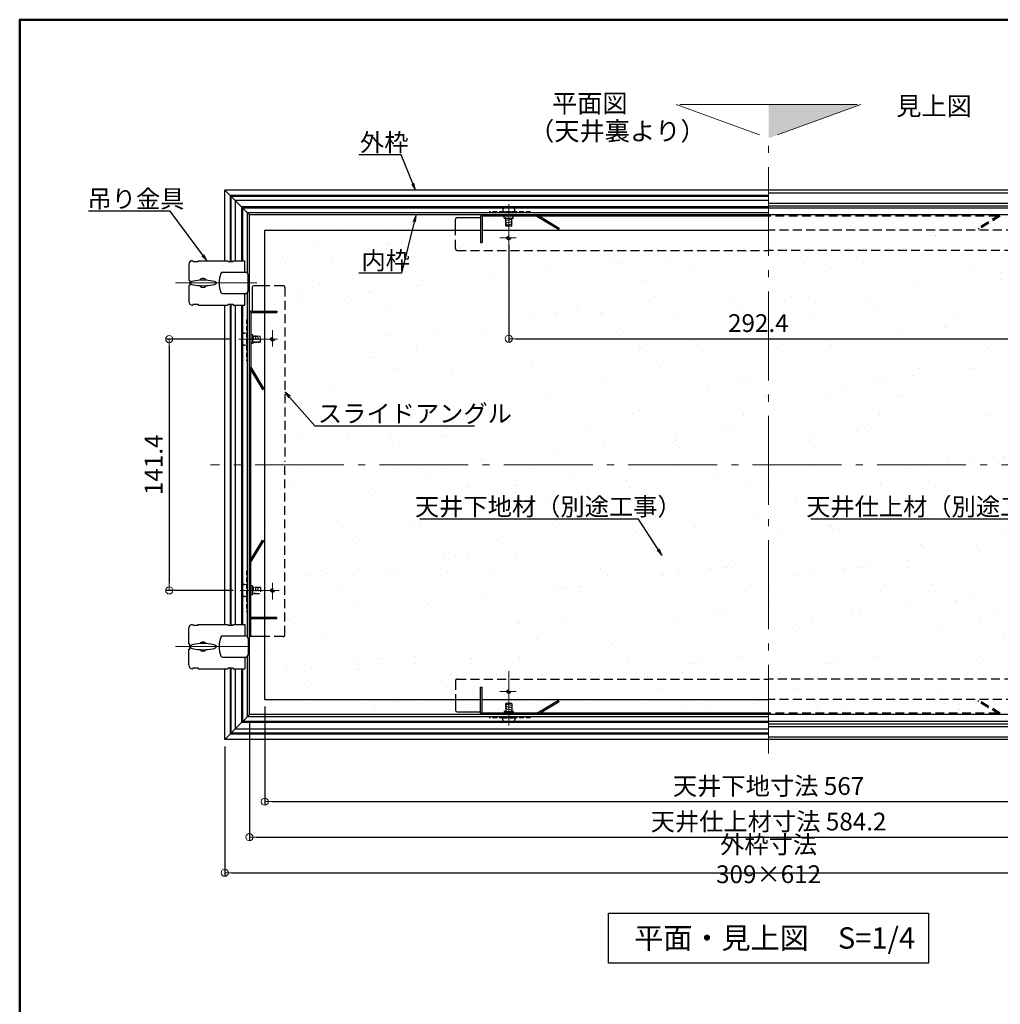
# Model space of a CAD drawing. Extents: x -577 to 1023, y 30 to 1138.
# Drawn here: x -577 to -25, y 584 to 1138 of the extents above; entities that cross this region are included whole.
import ezdxf
from ezdxf import colors
from ezdxf.entities.mleader import LeaderData, LeaderLine
from ezdxf.enums import TextEntityAlignment as Align
from ezdxf.math import Vec2, Vec3

# ---------------------------------------------------------------- set-up
doc = ezdxf.new("R2010")
doc.units = 0
doc.header["$LTSCALE"] = 10
for name, pattern in [('CENTER', [12, 5, -0.8, 0.4, -0.8, 5]), ('DASHED', [0.75, 0.5, -0.25]), ('DASHED2', [0.375, 0.25, -0.125])]:
    doc.linetypes.add(name, pattern=pattern)
doc.layers.get('0').update_dxf_attribs({"linetype": 'CONTINUOUS'})
doc.layers.get('DEFPOINTS').update_dxf_attribs({"linetype": 'CONTINUOUS'})
for name, color, linetype in [('09図枠', 2, 'CONTINUOUS'), ('1', 3, 'CONTINUOUS'), ('2', 4, 'CONTINUOUS'), ('7', 9, 'DASHED2'), ('8図面枠', 190, 'CONTINUOUS'), ('moji', 70, 'CONTINUOUS'), ('SCREW', 2, 'CONTINUOUS'), ('SUNPO', 7, 'CONTINUOUS'), ('内枠', 6, 'CONTINUOUS'), ('吊り金具', 3, 'CONTINUOUS'), ('新スライドアングル', 7, 'CONTINUOUS')]:
    doc.layers.add(name, color=color, linetype=linetype)
doc.layers.add('6文字', color=2, linetype='CONTINUOUS', lineweight=20)
doc.layers.add('center', color=5, linetype='CENTER', lineweight=18)
doc.styles.add('MSP', font='txt')
doc.styles.get("Standard").update_dxf_attribs({"font": 'simplex.shx', "width": 0.8, "bigfont": 'bigfont.shx'})
doc.dimstyles.new('寸法1：4', dxfattribs={"dimscale": 4, "dimtxt": 2.5, "dimasz": 1, "dimexe": 0.5, "dimexo": 1, "dimtad": 1, "dimdec": 3, "dimzin": 9, "dimdsep": 46, "dimtxsty": 'Standard', "dimblk": 'ORIGIN', "dimcen": 1, "dimclrd": 11, "dimclre": 11, "dimclrt": 2, "dimadec": 3, "dimazin": 2, "dimtfac": 1, "dimtdec": 3, "dimtix": 1, "dimtmove": 2, "dimatfit": 3, "dimldrblk": 'OPEN', "dimfxl": 0.2, "dimarcsym": 0})

# ---------------------------------------------------------------- blocks, each defined once
blk = doc.blocks.new('_OPEN')
at = {"color": 0, "linetype": 'ByBlock'}
for p, q in [((-1, 0.17), (0, 0)), ((0, 0), (-1, -0.17)), ((0, 0), (-1, 0))]:
    blk.add_line(p, q, dxfattribs=at)
blk = doc.blocks.new('_ORIGIN')
at = {"color": 0, "linetype": 'ByBlock'}
blk.add_line((0, 0), (-1, 0), dxfattribs=at)
blk.add_circle((0, 0), 0.5, dxfattribs=at)
blk = doc.blocks.new('*D73')
at = {"layer": '6文字', "color": 11, "lineweight": -2, "transparency": 16777216}
for p, q in [((-439.36, 751.57), (-439.36, 696.02)), ((127.64, 751.57), (127.64, 696.02)), ((-435.36, 698.02), (123.64, 698.02))]:
    blk.add_line(p, q, dxfattribs=at)
at = {"layer": 'DEFPOINTS', "color": 0, "transparency": 16777216}
for p in [(-439.36, 755.57), (127.64, 755.57), (127.64, 698.02)]:
    blk.add_point(p, dxfattribs=at)
at = {"layer": '6文字', "color": 11, "lineweight": -2, "transparency": 16777216, "xscale": 4, "yscale": 4, "zscale": 4, "rotation": 180}
blk.add_blockref('_ORIGIN', (-439.36, 698.02), dxfattribs=at)
at = {"layer": '6文字', "color": 11, "lineweight": -2, "transparency": 16777216, "xscale": 4, "yscale": 4, "zscale": 4}
blk.add_blockref('_ORIGIN', (127.64, 698.02), dxfattribs=at)
at = {"layer": '6文字', "color": 2, "transparency": 16777216, "insert": (-155.86, 705.52), "char_height": 10, "attachment_point": 5}
blk.add_mtext('天井下地寸法 567', dxfattribs=at)
blk = doc.blocks.new('*D74')
at = {"layer": '6文字', "color": 11, "lineweight": -2, "transparency": 16777216}
for p, q in [((-447.96, 742.97), (-447.96, 676.02)), ((136.24, 742.97), (136.24, 676.02)), ((-443.96, 678.02), (132.24, 678.02))]:
    blk.add_line(p, q, dxfattribs=at)
at = {"layer": 'DEFPOINTS', "color": 0, "transparency": 16777216}
for p in [(-447.96, 746.97), (136.24, 746.97), (136.24, 678.02)]:
    blk.add_point(p, dxfattribs=at)
at = {"layer": '6文字', "color": 11, "lineweight": -2, "transparency": 16777216, "xscale": 4, "yscale": 4, "zscale": 4, "rotation": 180}
blk.add_blockref('_ORIGIN', (-447.96, 678.02), dxfattribs=at)
at = {"layer": '6文字', "color": 11, "lineweight": -2, "transparency": 16777216, "xscale": 4, "yscale": 4, "zscale": 4}
blk.add_blockref('_ORIGIN', (136.24, 678.02), dxfattribs=at)
at = {"layer": '6文字', "color": 2, "transparency": 16777216, "insert": (-155.86, 685.52), "char_height": 10, "attachment_point": 5}
blk.add_mtext('天井仕上材寸法 584.2', dxfattribs=at)
blk = doc.blocks.new('*D75')
at = {"layer": '6文字', "color": 11, "lineweight": -2, "transparency": 16777216}
for p, q in [((-458.01, 958.27), (-495.08, 958.27)), ((-493.08, 954.27), (-493.08, 820.87)), ((-457.16, 816.87), (-495.08, 816.87))]:
    blk.add_line(p, q, dxfattribs=at)
at = {"layer": 'DEFPOINTS', "color": 0, "transparency": 16777216}
for p in [(-454.01, 958.27), (-493.08, 816.87), (-453.16, 816.87)]:
    blk.add_point(p, dxfattribs=at)
at = {"layer": '6文字', "color": 11, "lineweight": -2, "transparency": 16777216, "xscale": 4, "yscale": 4, "zscale": 4}
for p, rotation in [((-493.08, 958.27), 90), ((-493.08, 816.87), 270)]:
    blk.add_blockref('_ORIGIN', p, dxfattribs=dict(at, rotation=rotation))
at = {"layer": '6文字', "color": 2, "transparency": 16777216, "insert": (-500.58, 887.57), "char_height": 10, "attachment_point": 5, "rotation": 90}
blk.add_mtext('141.4', dxfattribs=at)
blk = doc.blocks.new('*D81')
at = {"layer": '6文字', "color": 11, "lineweight": -2, "transparency": 16777216}
for p, q in [((-461.86, 729.07), (-461.86, 656.02)), ((150.14, 729.07), (150.14, 656.02)), ((-457.86, 658.02), (146.14, 658.02))]:
    blk.add_line(p, q, dxfattribs=at)
at = {"layer": 'DEFPOINTS', "color": 0, "transparency": 16777216}
for p in [(-461.86, 733.07), (150.14, 733.07), (150.14, 658.02)]:
    blk.add_point(p, dxfattribs=at)
at = {"layer": '6文字', "color": 11, "lineweight": -2, "transparency": 16777216, "xscale": 4, "yscale": 4, "zscale": 4, "rotation": 180}
blk.add_blockref('_ORIGIN', (-461.86, 658.02), dxfattribs=at)
at = {"layer": '6文字', "color": 11, "lineweight": -2, "transparency": 16777216, "xscale": 4, "yscale": 4, "zscale": 4}
blk.add_blockref('_ORIGIN', (150.14, 658.02), dxfattribs=at)
at = {"layer": '6文字', "color": 2, "transparency": 16777216, "insert": (-155.86, 665.52), "char_height": 10, "attachment_point": 5}
blk.add_mtext('外枠寸法 {\\A1;\\C256;309×}612', dxfattribs=at)
blk = doc.blocks.new('*D82')
at = {"layer": '6文字', "color": 11, "lineweight": -2, "transparency": 16777216}
for p, q in [((-302.06, 1011.37), (-302.06, 956.49)), ((-9.66, 1011.37), (-9.66, 956.49)), ((-298.06, 958.49), (-13.66, 958.49))]:
    blk.add_line(p, q, dxfattribs=at)
at = {"layer": 'DEFPOINTS', "color": 0, "transparency": 16777216}
for p in [(-302.06, 1015.37), (-9.66, 1015.37), (-9.66, 958.49)]:
    blk.add_point(p, dxfattribs=at)
at = {"layer": '6文字', "color": 11, "lineweight": -2, "transparency": 16777216, "xscale": 4, "yscale": 4, "zscale": 4, "rotation": 180}
blk.add_blockref('_ORIGIN', (-302.06, 958.49), dxfattribs=at)
at = {"layer": '6文字', "color": 11, "lineweight": -2, "transparency": 16777216, "xscale": 4, "yscale": 4, "zscale": 4}
blk.add_blockref('_ORIGIN', (-9.66, 958.49), dxfattribs=at)
at = {"layer": '6文字', "color": 2, "transparency": 16777216, "insert": (-161.62, 965.99), "char_height": 10, "attachment_point": 5}
blk.add_mtext('292.4', dxfattribs=at)

msp = doc.modelspace()

# ---------------------------------------------------------------- hatches: boundary and pattern name
at = {"layer": '7', "linetype": 'Continuous', "ltscale": 0.34}
h = msp.add_hatch(color=8, dxfattribs=at)
h.dxf.hatch_style = 1
h.paths.add_polyline_path([(-155.86301, 1090.27484), (-155.86301, 1071.34839), (-103.86301, 1090.27484)])
at = {"layer": 'SUNPO'}
h = msp.add_hatch(dxfattribs=at)
h.set_pattern_fill('AR-SAND', color=256, scale=10, style=0)
h.set_pattern_definition([(37.5, (-436.622, -1026.166), (-0.62993, 19.26824), [0, -15.2, 0, -17, 0, -16.25]), (7.5, (-436.622, -1026.166), (17.69777, 28.22146), [0, -8.2, 0, -13.7, 0, -5.25]), (327.5, (-448.922, -1026.166), (31.14142, 0.05659), [0, -5, 0, -18, 0, -23.5]), (317.5, (-448.922, -1026.166), (30.06127, 8.77676), [0, -2.5, 0, -11.8, 0, -13.5])])
h.paths.add_polyline_path([(-155.86301, 749.44796), (-155.86301, 1028.17134), (136.23699, 1028.17134), (136.23699, 749.44796)])
h = msp.add_hatch(dxfattribs=at)
h.set_pattern_fill('AR-SAND', color=256, scale=10, style=0)
h.set_pattern_definition([(37.5, (-512.622, -1026.166), (-0.62993, 19.26824), [0, -15.2, 0, -17, 0, -16.25]), (7.5, (-512.622, -1026.166), (17.69777, 28.22146), [0, -8.2, 0, -13.7, 0, -5.25]), (327.5, (-524.922, -1026.166), (31.14142, 0.05659), [0, -5, 0, -18, 0, -23.5]), (317.5, (-524.922, -1026.166), (30.06127, 8.77676), [0, -2.5, 0, -11.8, 0, -13.5])])
h.paths.add_polyline_path([(-425.94723, 749.44796), (-155.86301, 749.44796), (-155.8635, 1019.57134), (-317.07045, 1019.57134), (-317.07928, 1012.58919), (-317.87927, 1012.59402), (-317.87126, 1019.57134), (-439.36301, 1019.57134), (-439.36301, 898.08017), (-432.46714, 898.08752), (-432.46335, 897.28752), (-439.36301, 897.27879), (-439.36301, 758.44796)])

# ---------------------------------------------------------------- linework, layer by layer
at = {"color": 10}
for p, q in [((-439.36301, 1019.57134), (-317.87175, 1019.57134)), ((-439.36301, 974.08008), (-439.36301, 1019.57134)), ((-317.07175, 1019.57134), (-155.8635, 1019.57134)), ((-439.36301, 801.8731), (-439.36301, 973.28008)), ((-439.36301, 755.57134), (-439.36301, 801.0626)), ((-439.36301, 755.57134), (-317.87175, 755.57134)), ((-317.07175, 755.57134), (-155.8635, 755.57134))]:
    msp.add_line(p, q, dxfattribs=at)
at = {"layer": '09図枠'}
msp.add_lwpolyline([(-245.86301, 635.20441), (-65.86301, 635.20441), (-65.86301, 607.20441), (-245.86301, 607.20441)], close=True, dxfattribs=at)
at = {"layer": '1', "linetype": 'Continuous', "ltscale": 10}
for p, q in [((-461.86301, 1042.07134), (-452.46301, 1032.67134)), ((150.13699, 1042.07134), (-461.86301, 1042.07134)), ((-461.86301, 1002.38637), (-461.86301, 1042.07134)), ((-155.86301, 1039.07134), (-458.86301, 1039.07134)), ((-458.86301, 1039.07134), (-458.86301, 1001.88637)), ((-155.86301, 1038.57134), (-458.36301, 1038.57134)), ((-458.36301, 1038.57134), (-458.36301, 1001.88637)), ((-155.86301, 1036.27134), (-456.06301, 1036.27134)), ((-456.06301, 1036.27134), (-456.06301, 1002.38637)), ((-155.86301, 1040.57134), (148.63699, 1040.57134)), ((-155.86301, 1032.67134), (-452.46301, 1032.67134)), ((-452.46301, 1032.67134), (-452.46301, 1002.38637)), ((-155.86301, 1034.77134), (142.83699, 1034.77134)), ((-155.86301, 1033.27134), (141.33699, 1033.27134)), ((-461.86301, 797.75631), (-461.86301, 977.38637)), ((-458.86301, 977.88637), (-458.86301, 797.25631)), ((-458.36301, 977.88637), (-458.36301, 797.25631)), ((-456.06301, 977.38637), (-456.06301, 797.75631)), ((-452.46301, 977.38637), (-452.46301, 797.75631)), ((-461.86301, 733.07134), (-461.86301, 772.75631)), ((-458.86301, 773.25631), (-458.86301, 736.07134)), ((-458.36301, 773.25631), (-458.36301, 736.57134)), ((-456.06301, 772.75631), (-456.06301, 738.87134)), ((-452.46301, 772.75631), (-452.46301, 742.47134)), ((-461.86301, 733.07134), (-452.46301, 742.47134)), ((-155.86301, 742.47134), (-452.46301, 742.47134)), ((-155.86301, 738.87134), (-456.06301, 738.87134)), ((-155.86301, 741.87134), (141.33699, 741.87134)), ((-155.86301, 740.37134), (142.83699, 740.37134)), ((150.13699, 733.07134), (-461.86301, 733.07134)), ((-155.86301, 736.07134), (-458.86301, 736.07134)), ((-155.86301, 736.57134), (-458.36301, 736.57134)), ((-155.86301, 734.57134), (148.63699, 734.57134))]:
    msp.add_line(p, q, dxfattribs=at)
at = {"layer": '2', "linetype": 'Continuous', "ltscale": 10}
for p, q in [((-447.96301, 1028.17134), (-451.76301, 1031.97134)), ((140.03699, 1031.97134), (-451.76301, 1031.97134)), ((-451.76301, 1002.38637), (-451.76301, 1031.97134)), ((-449.16301, 1029.37134), (-449.16301, 995.40617)), ((-155.86301, 1029.37134), (-449.16301, 1029.37134)), ((-447.96301, 746.97134), (-447.96301, 1028.17134)), ((136.23699, 1028.17134), (-447.96301, 1028.17134)), ((-449.16301, 984.36657), (-449.16301, 790.77612)), ((-451.76301, 797.75631), (-451.76301, 977.38637)), ((-449.16301, 779.73651), (-449.16301, 745.77134)), ((-451.76301, 743.17134), (-451.76301, 772.75631)), ((-447.96301, 746.97134), (-451.76301, 743.17134)), ((140.03699, 743.17134), (-451.76301, 743.17134)), ((-155.86301, 745.77134), (-449.16301, 745.77134)), ((136.23699, 746.97134), (-447.96301, 746.97134)), ((136.23699, 746.97134), (-155.86301, 746.97134)), ((140.03699, 743.17134), (-155.86301, 743.17134))]:
    msp.add_line(p, q, dxfattribs=at)
at = {"layer": '8図面枠', "linetype": 'Continuous', "lineweight": 50}
msp.add_lwpolyline([(-577.23431, 30), (1022.76569, 30), (1022.76569, 1138), (-577.23431, 1138)], close=True, dxfattribs=at)
at = {"layer": 'center'}
for p, q in [((-155.86301, 1090.27484), (-207.86301, 1090.27484)), ((-207.86301, 1090.27484), (-155.86301, 1071.34839)), ((-155.86301, 1090.27484), (-103.86301, 1090.27484)), ((-103.86301, 1090.27484), (-155.86301, 1071.34839)), ((-155.86301, 725.0588), (-155.86301, 1071.34839)), ((-302.06301, 1003.68884), (-302.06301, 1034.21378)), ((-307.15158, 1015.17134), (-298.82615, 1015.17134)), ((-297.8692, 1015.17134), (-306.19463, 1015.17134)), ((-434.96301, 963.35991), (-434.96301, 955.03448)), ((-434.96301, 954.07753), (-434.96301, 962.40296)), ((-432.23605, 958.27134), (-454.00545, 958.27134)), ((-432.23605, 958.27134), (-454.00545, 958.27134)), ((165.18555, 887.57134), (-469.79978, 887.57134)), ((-434.96301, 821.06515), (-434.96301, 812.73972)), ((-434.96301, 811.78277), (-434.96301, 820.1082)), ((-431.30451, 816.87134), (-453.15958, 816.87134)), ((-302.06301, 771.45384), (-302.06301, 740.9289)), ((-307.15158, 759.97134), (-298.82615, 759.97134)), ((-297.8692, 759.97134), (-306.19463, 759.97134))]:
    msp.add_line(p, q, dxfattribs=at)
at = {"layer": 'center', "ltscale": 5}
for p, q in [((-489.6255, 989.88637), (-443.81455, 989.88637)), ((-489.6255, 785.25631), (-447.69073, 785.25631))]:
    msp.add_line(p, q, dxfattribs=at)
at = {"layer": 'SCREW', "linetype": 'DASHED', "ltscale": 0.5}
for p, q in [((-305.46507, 1030.99076), (-305.56301, 1029.87134)), ((-298.56301, 1029.87134), (-298.66095, 1030.99076)), ((-289.89037, 1029.87134), (-313.15529, 1029.87134)), ((-305.56301, 1029.87134), (-298.56301, 1029.87134)), ((-449.66301, 969.36362), (-449.66301, 946.0987)), ((-450.78242, 961.6734), (-449.66301, 961.77134)), ((-449.66301, 961.77134), (-449.66301, 954.77134)), ((-446.16301, 959.92134), (-441.66301, 959.92134)), ((-446.10111, 960.27134), (-446.1628, 959.92134)), ((-446.10111, 960.27134), (-445.39611, 956.27134)), ((-444.77677, 960.27134), (-444.83845, 959.92134)), ((-444.77677, 960.27134), (-444.07177, 956.27134)), ((-443.45242, 960.27134), (-443.5141, 959.92134)), ((-443.45242, 960.27134), (-442.74742, 956.27134)), ((-441.66301, 956.62134), (-441.66301, 959.92134)), ((-449.66301, 954.77134), (-450.78242, 954.86928)), ((-444.46301, 956.62134), (-446.16301, 956.62134)), ((-444.66301, 956.62134), (-446.16301, 956.62134)), ((-441.66301, 956.62134), (-446.16301, 956.62134)), ((-445.66301, 956.62134), (-443.66301, 956.62134)), ((-445.33443, 956.62134), (-445.39611, 956.27134)), ((-444.01008, 956.62134), (-444.07177, 956.27134)), ((-442.68573, 956.62134), (-442.74742, 956.27134)), ((-449.66301, 827.96362), (-449.66301, 804.6987)), ((-450.78242, 820.2734), (-449.66301, 820.37134)), ((-449.66301, 820.37134), (-449.66301, 813.37134)), ((-441.66301, 818.52134), (-446.16301, 818.52134)), ((-444.46301, 815.22134), (-446.16301, 815.22134)), ((-444.66301, 815.22134), (-446.16301, 815.22134)), ((-446.10111, 818.87134), (-446.1628, 818.52134)), ((-446.10111, 818.87134), (-445.39611, 814.87134)), ((-445.66301, 815.22134), (-443.66301, 815.22134)), ((-445.33443, 815.22134), (-445.39611, 814.87134)), ((-444.86301, 815.22134), (-441.66301, 815.22134)), ((-444.77677, 818.87134), (-444.83845, 818.52134)), ((-444.77677, 818.87134), (-444.07177, 814.87134)), ((-444.01008, 815.22134), (-444.07177, 814.87134)), ((-443.45242, 818.87134), (-443.5141, 818.52134)), ((-443.45242, 818.87134), (-442.74742, 814.87134)), ((-442.68573, 815.22134), (-442.74742, 814.87134)), ((-441.66301, 818.52134), (-441.66301, 815.22134)), ((-449.66301, 813.37134), (-450.78242, 813.46928)), ((-289.89037, 745.27134), (-313.15529, 745.27134)), ((-305.56301, 745.27134), (-298.56301, 745.27134)), ((-305.46507, 744.15193), (-305.56301, 745.27134)), ((-298.56301, 745.27134), (-298.66095, 744.15193))]:
    msp.add_line(p, q, dxfattribs=at)
at = {"layer": 'SCREW'}
for p, q in [((-300.06301, 1025.63379), (-304.06301, 1024.92879)), ((-303.71301, 1024.86711), (-304.06301, 1024.92879)), ((-303.71301, 1022.87134), (-303.71301, 1026.37134)), ((-300.41301, 1021.87134), (-300.41301, 1026.37134)), ((-300.06301, 1025.63379), (-300.41301, 1025.69548)), ((-300.06301, 1024.30945), (-304.06301, 1023.60445)), ((-303.71301, 1023.54276), (-304.06301, 1023.60445)), ((-300.06301, 1022.9851), (-304.06301, 1022.2801)), ((-303.71301, 1022.21841), (-304.06301, 1022.2801)), ((-303.71301, 1022.67134), (-303.71301, 1024.67134)), ((-303.71301, 1023.87134), (-303.71301, 1021.87134)), ((-303.71301, 1023.07134), (-303.71301, 1021.87134)), ((-300.41301, 1021.87134), (-303.71301, 1021.87134)), ((-300.06301, 1024.30945), (-300.41301, 1024.37113)), ((-300.06301, 1022.9851), (-300.41301, 1023.04678)), ((-303.71301, 752.92427), (-304.06301, 752.86258)), ((-300.06301, 752.15758), (-304.06301, 752.86258)), ((-303.71301, 751.59992), (-304.06301, 751.53824)), ((-300.06301, 750.83324), (-304.06301, 751.53824)), ((-303.71301, 750.27557), (-304.06301, 750.21389)), ((-300.06301, 749.50889), (-304.06301, 750.21389)), ((-300.41301, 753.27134), (-303.71301, 753.27134)), ((-303.71301, 752.07134), (-303.71301, 753.27134)), ((-303.71301, 751.27134), (-303.71301, 753.27134)), ((-303.71301, 752.47134), (-303.71301, 750.47134)), ((-303.71301, 752.27134), (-303.71301, 748.77134)), ((-300.41301, 753.27134), (-300.41301, 748.77134)), ((-300.06301, 752.15758), (-300.41301, 752.0959)), ((-300.06301, 750.83324), (-300.41301, 750.77155)), ((-300.06301, 749.50889), (-300.41301, 749.4472))]:
    msp.add_line(p, q, dxfattribs=at)
at = {"layer": 'SCREW', "linetype": 'DASHED', "ltscale": 0.5}
for centre, radius, start, end in [((-304.17002, 1030.87745), 1.3, 105.88085, 175), ((-302.06301, 1023.47134), 9, 74.11915, 105.88085), ((-299.956, 1030.87745), 1.3, 5, 74.11915), ((-443.26301, 958.27134), 9, 164.11915, 195.88085), ((-450.66912, 960.37835), 1.3, 95, 164.11915), ((-450.66912, 956.16433), 1.3, 195.88085, 265), ((-450.66912, 818.97835), 1.3, 95, 164.11915), ((-443.26301, 816.87134), 9, 164.11915, 195.88085), ((-450.66912, 814.76433), 1.3, 195.88085, 265), ((-304.17002, 744.26523), 1.3, 185, 254.11915), ((-302.06301, 751.67134), 9, 254.11915, 285.88085), ((-299.956, 744.26523), 1.3, 285.88085, 355)]:
    msp.add_arc(centre, radius, start, end, dxfattribs=at)
at = {"layer": 'SUNPO', "color": 10}
for p, q in [((-317.07175, 1019.57134), (-317.07045, 1019.57134)), ((-317.07175, 755.57134), (-317.07045, 755.57134))]:
    msp.add_line(p, q, dxfattribs=at)
at = {"layer": 'SUNPO', "color": 10, "linetype": 'DASHED'}
for p, q in [((5.34411, 1019.57134), (-155.86301, 1019.57134)), ((5.34411, 755.57134), (-155.86301, 755.57134))]:
    msp.add_line(p, q, dxfattribs=at)
at = {"layer": '内枠', "color": 2, "linetype": 'DASHED'}
for p, q in [((-332.06301, 1009.17134), (-332.06301, 1019.57134)), ((-331.06301, 1008.17134), (-155.86301, 1008.17134)), ((-428.96301, 988.27134), (-439.36301, 988.27134)), ((-427.96301, 987.27134), (-427.96301, 889.57134)), ((-427.96301, 791.87134), (-427.96301, 889.57134)), ((-428.96301, 790.87134), (-439.36301, 790.87134)), ((-332.06301, 765.97134), (-332.06301, 755.57134)), ((-331.06301, 766.97134), (-155.86301, 766.97134))]:
    msp.add_line(p, q, dxfattribs=at)
for centre in [(-302.06301, 1015.17134), (-434.96301, 958.27134), (-434.96301, 816.87134), (-302.06301, 759.97134)]:
    msp.add_circle(centre, 1, dxfattribs=at)
at = {"layer": '内枠', "color": 2, "linetype": 'DASHED', "ltscale": 3}
for centre, start, end in [((-331.06301, 1009.17134), 180, 270), ((-428.96301, 987.27134), 0, 90), ((-428.96301, 791.87134), 270, 0), ((-331.06301, 765.97134), 90, 180)]:
    msp.add_arc(centre, 1, start, end, dxfattribs=at)
at = {"layer": '吊り金具', "color": 0}
for p, q in [((-482.06301, 1000.38637), (-482.06301, 991.38637)), ((-480.06301, 1002.38637), (-479.76301, 1002.38637)), ((-479.76301, 1002.08637), (-479.76301, 1002.38637)), ((-479.56301, 1001.88637), (-476.96301, 1001.88637)), ((-476.76301, 1002.38637), (-460.06301, 1002.38637)), ((-476.76301, 1002.08637), (-476.76301, 1002.38637)), ((-460.06301, 1002.08637), (-460.06301, 1002.38637)), ((-459.86301, 1001.88637), (-457.26301, 1001.88637)), ((-457.06301, 1002.38637), (-450.46301, 1002.38637)), ((-457.06301, 1002.08637), (-457.06301, 1002.38637)), ((-450.46301, 995.88637), (-450.46301, 1002.38637)), ((-463.13971, 995.88637), (-450.26301, 995.88637)), ((-448.76301, 985.38637), (-448.76301, 994.38637)), ((-482.06301, 991.38637), (-481.76301, 991.38637)), ((-482.06301, 988.38637), (-482.06301, 979.38637)), ((-482.06301, 988.38637), (-481.76301, 988.38637)), ((-481.56301, 991.18637), (-481.56301, 988.58637)), ((-463.13971, 983.88637), (-450.26301, 983.88637)), ((-450.46301, 977.38637), (-450.46301, 983.88637)), ((-480.06301, 977.38637), (-479.76301, 977.38637)), ((-480.06301, 977.38637), (-479.76301, 977.38637)), ((-479.76301, 977.68637), (-479.76301, 977.38637)), ((-479.56301, 977.88637), (-476.96301, 977.88637)), ((-476.76301, 977.68637), (-476.76301, 977.38637)), ((-476.76301, 977.38637), (-460.06301, 977.38637)), ((-460.06301, 977.68637), (-460.06301, 977.38637)), ((-459.86301, 977.88637), (-457.26301, 977.88637)), ((-457.06301, 977.68637), (-457.06301, 977.38637)), ((-457.06301, 977.38637), (-450.46301, 977.38637)), ((-482.06301, 786.75631), (-482.06301, 795.75631)), ((-480.06301, 797.75631), (-479.76301, 797.75631)), ((-480.06301, 797.75631), (-479.76301, 797.75631)), ((-479.76301, 797.45631), (-479.76301, 797.75631)), ((-479.56301, 797.25631), (-476.96301, 797.25631)), ((-476.76301, 797.75631), (-460.06301, 797.75631)), ((-476.76301, 797.45631), (-476.76301, 797.75631)), ((-460.06301, 797.45631), (-460.06301, 797.75631)), ((-459.86301, 797.25631), (-457.26301, 797.25631)), ((-457.06301, 797.75631), (-450.46301, 797.75631)), ((-457.06301, 797.45631), (-457.06301, 797.75631)), ((-450.46301, 797.75631), (-450.46301, 791.25631)), ((-482.06301, 786.75631), (-481.76301, 786.75631)), ((-463.13971, 791.25631), (-450.26301, 791.25631)), ((-448.76301, 789.75631), (-448.76301, 780.75631)), ((-482.06301, 774.75631), (-482.06301, 783.75631)), ((-482.06301, 783.75631), (-481.76301, 783.75631)), ((-481.56301, 783.95631), (-481.56301, 786.55631)), ((-463.13971, 779.25631), (-450.26301, 779.25631)), ((-450.46301, 779.25631), (-450.46301, 772.75631)), ((-480.06301, 772.75631), (-479.76301, 772.75631)), ((-479.76301, 773.05631), (-479.76301, 772.75631)), ((-479.56301, 773.25631), (-476.96301, 773.25631)), ((-476.76301, 773.05631), (-476.76301, 772.75631)), ((-476.76301, 772.75631), (-460.06301, 772.75631)), ((-460.06301, 773.05631), (-460.06301, 772.75631)), ((-459.86301, 773.25631), (-457.26301, 773.25631)), ((-457.06301, 773.05631), (-457.06301, 772.75631)), ((-457.06301, 772.75631), (-450.46301, 772.75631))]:
    msp.add_line(p, q, dxfattribs=at)
for centre, radius, start, end in [((-480.06301, 1000.38637), 2, 90, 180), ((-479.56301, 1002.08637), 0.2, 180, 270), ((-476.96301, 1002.08637), 0.2, 270, 0), ((-459.86301, 1002.08637), 0.2, 180, 270), ((-457.26301, 1002.08637), 0.2, 270, 0), ((-474.06301, 989.88637), 2.5, 42.7421891, 137.2578109), ((-450.06301, 989.88637), 15, 159.0751676, 200.9248324), ((-463.13971, 994.88637), 1, 90, 159.0751676), ((-450.26301, 994.38637), 1.5, 0, 90), ((-481.76301, 991.18637), 0.2, 0, 90), ((-481.76301, 988.58637), 0.2, 270, 0), ((-474.06301, 989.88637), 2.5, 222.7421891, 317.2578109), ((-463.13971, 984.88637), 1, 200.9248324, 270), ((-450.26301, 985.38637), 1.5, 270, 0), ((-480.06301, 979.38637), 2, 180, 270), ((-479.56301, 977.68637), 0.2, 90, 180), ((-476.96301, 977.68637), 0.2, 0, 90), ((-459.86301, 977.68637), 0.2, 90, 180), ((-457.26301, 977.68637), 0.2, 0, 90), ((-480.06301, 795.75631), 2, 90, 180), ((-479.56301, 797.45631), 0.2, 180, 270), ((-476.96301, 797.45631), 0.2, 270, 0), ((-459.86301, 797.45631), 0.2, 180, 270), ((-457.26301, 797.45631), 0.2, 270, 0), ((-481.76301, 786.55631), 0.2, 0, 90), ((-474.06301, 785.25631), 2.5, 42.7421891, 137.2578109), ((-450.06301, 785.25631), 15, 159.0751676, 200.9248324), ((-463.13971, 790.25631), 1, 90, 159.0751676), ((-450.26301, 789.75631), 1.5, 0, 90), ((-481.76301, 783.95631), 0.2, 270, 0), ((-474.06301, 785.25631), 2.5, 222.7421891, 317.2578109), ((-463.13971, 780.25631), 1, 200.9248324, 270), ((-450.26301, 780.75631), 1.5, 270, 0), ((-480.06301, 774.75631), 2, 180, 270), ((-479.56301, 773.05631), 0.2, 90, 180), ((-476.96301, 773.05631), 0.2, 0, 90), ((-459.86301, 773.05631), 0.2, 90, 180), ((-457.26301, 773.05631), 0.2, 0, 90)]:
    msp.add_arc(centre, radius, start, end, dxfattribs=at)
msp.add_ellipse((-474.06301, 989.88637), major_axis=(-7.5, 0), ratio=0.233333333, dxfattribs=at)
at = {"layer": '吊り金具', "color": 0, "extrusion": (0, 0, -1)}
msp.add_ellipse((-474.06301, 785.25631), major_axis=(-7.5, 0), ratio=0.233333333, dxfattribs=at)
at = {"layer": '新スライドアングル', "color": 30}
for p, q in [((-332.06301, 1019.57134), (-332.06301, 1025.67134)), ((-331.06301, 1026.67134), (-317.86409, 1026.67134)), ((-317.86333, 1027.3722), (-317.87918, 1012.67599)), ((-317.06333, 1027.37134), (-317.07919, 1012.67117)), ((-286.25129, 1027.37134), (-317.06333, 1027.37134)), ((-304.56301, 1026.37134), (-304.56301, 1027.37134)), ((-304.56301, 1026.37134), (-299.56301, 1026.37134)), ((-303.24044, 1026.37134), (-304.56301, 1026.37134)), ((-299.56301, 1026.37134), (-300.16301, 1026.37134)), ((-299.56301, 1026.37134), (-299.56301, 1027.37134)), ((-286.25129, 1027.37134), (-274.14842, 1020.06976)), ((-285.96057, 1028.13026), (-273.73856, 1020.7568)), ((-155.86301, 1027.37134), (-284.70261, 1027.37134)), ((-273.73856, 1020.7568), (-274.14842, 1020.06976)), ((-317.87918, 1012.67599), (-317.07919, 1012.67117)), ((-446.46301, 987.27134), (-446.46301, 974.07242)), ((-439.36301, 988.27134), (-445.46301, 988.27134)), ((-447.16387, 974.07166), (-432.46766, 974.08752)), ((-447.16301, 973.27166), (-432.46283, 973.28752)), ((-447.16301, 973.27166), (-447.16301, 942.45962)), ((-432.46766, 974.08752), (-432.46283, 973.28752)), ((-446.16301, 960.77134), (-447.16301, 960.77134)), ((-446.16301, 960.77134), (-446.16301, 955.77134)), ((-446.16301, 955.77134), (-447.16301, 955.77134)), ((-446.16301, 955.77134), (-446.16301, 956.37134)), ((-447.92193, 942.1689), (-440.54847, 929.94689)), ((-447.16301, 942.45962), (-439.86142, 930.35675)), ((-447.16301, 834.23174), (-447.16301, 940.91094)), ((-440.54847, 929.94689), (-439.86142, 930.35675)), ((-447.92193, 832.97378), (-440.54847, 845.19579)), ((-447.16301, 832.68306), (-439.86142, 844.78593)), ((-440.54847, 845.19579), (-439.86142, 844.78593)), ((-447.16301, 801.87102), (-447.16301, 832.68306)), ((-446.16301, 819.37134), (-447.16301, 819.37134)), ((-446.16301, 819.37134), (-446.16301, 818.77134)), ((-446.16301, 814.37134), (-446.16301, 819.37134)), ((-446.16301, 814.37134), (-447.16301, 814.37134)), ((-447.16387, 801.07102), (-432.46766, 801.05517)), ((-447.16301, 801.87102), (-432.46283, 801.85516)), ((-447.16301, 790.87134), (-447.16301, 801.07102)), ((-432.46766, 801.05517), (-432.46283, 801.85516)), ((-439.36301, 790.87134), (-447.96301, 790.87134)), ((-317.87918, 762.46669), (-317.07919, 762.47152)), ((-317.86333, 747.77048), (-317.87918, 762.46669)), ((-317.06333, 747.77134), (-317.07919, 762.47152)), ((-332.06301, 755.57134), (-332.06301, 749.47134)), ((-286.25129, 747.77134), (-274.14842, 755.07293)), ((-285.96057, 747.01242), (-273.73856, 754.38588)), ((-273.73856, 754.38588), (-274.14842, 755.07293)), ((-331.06301, 748.47134), (-317.86409, 748.47134)), ((-304.56301, 748.77134), (-304.56301, 747.77134)), ((-304.56301, 748.77134), (-299.56301, 748.77134)), ((-303.24044, 748.77134), (-304.56301, 748.77134)), ((-299.56301, 748.77134), (-300.16301, 748.77134)), ((-299.56301, 748.77134), (-299.56301, 747.77134)), ((-286.25129, 747.77134), (-317.06333, 747.77134)), ((-155.86301, 747.77134), (-284.70261, 747.77134))]:
    msp.add_line(p, q, dxfattribs=at)
at = {"layer": '新スライドアングル', "color": 30, "linetype": 'DASHED'}
for p, q in [((-27.02341, 1027.37134), (-155.86301, 1027.37134)), ((-25.76545, 1028.13026), (-37.98746, 1020.7568)), ((-25.47473, 1027.37134), (-37.5776, 1020.06976)), ((-37.98746, 1020.7568), (-37.5776, 1020.06976)), ((19.33699, 1008.17134), (-155.86301, 1008.17134)), ((19.33699, 766.97134), (-155.86301, 766.97134)), ((-37.98746, 754.38588), (-37.5776, 755.07293)), ((-25.76545, 747.01242), (-37.98746, 754.38588)), ((-25.47473, 747.77134), (-37.5776, 755.07293)), ((-27.02341, 747.77134), (-155.86301, 747.77134))]:
    msp.add_line(p, q, dxfattribs=at)
at = {"layer": '新スライドアングル', "color": 30}
for centre, radius, start, end in [((-331.06301, 1025.67134), 1, 90, 180), ((-317.06333, 1027.37134), 0.8, 90, 179.9382014), ((-445.46301, 987.27134), 1, 90, 180), ((-447.16301, 973.27166), 0.8, 90.0617986, 180), ((-447.16301, 801.87102), 0.8, 180, 269.9382014), ((-331.06301, 749.47134), 1, 180, 270), ((-317.06333, 747.77134), 0.8, 180.0617986, 270)]:
    msp.add_arc(centre, radius, start, end, dxfattribs=at)

# ---------------------------------------------------------------- texts
at = {"layer": 'moji', "style": 'MSP'}
for s, p in [('平面図', (-256.47101, 1089.6122)), ('見上図', (-62.76817, 1088.062)), ('（天井裏より）', (-240.92324, 1073.95638))]:
    msp.add_text(s, height=10.4, dxfattribs=at).set_placement(p, align=Align.MIDDLE)
at = {"layer": 'moji', "linetype": 'Continuous', "ltscale": 0.34, "style": 'MSP'}
msp.add_text('平面・見上図\u3000S=1/4', height=12, dxfattribs=at).set_placement((-231.44412, 615.31112))

# ---------------------------------------------------------------- dimensions: what is measured, and where the dimension line sits
at = {"layer": '6文字'}
dim = msp.add_linear_dim(base=(-9.66301, 958.49008), p1=(-302.06301, 1015.37134), p2=(-9.66301, 1015.37134), dimstyle='寸法1：4', dxfattribs=at)
dim.commit()
dim.dimension.update_dxf_attribs({"geometry": '*D82', "text_midpoint": (-161.62136, 965.99008), "dimtype": 160})
dim = msp.add_linear_dim(base=(-493.08339, 816.87134), p1=(-454.00545, 958.27134), p2=(-453.15958, 816.87134), angle=90, dimstyle='寸法1：4', dxfattribs=at)
dim.commit()
dim.dimension.update_dxf_attribs({"geometry": '*D75', "text_midpoint": (-500.58339, 887.57134)})
for base, p1, p2, text, picture, middle in [((127.63699, 698.02353), (-439.36301, 755.57134), (127.63699, 755.57134), '天井下地寸法 <>', '*D73', (-155.86301, 705.52353)), ((136.23699, 678.02353), (-447.96301, 746.97134), (136.23699, 746.97134), '天井仕上材寸法 <>', '*D74', (-155.86301, 685.52353)), ((150.13699, 658.02353), (-461.86301, 733.07134), (150.13699, 733.07134), '外枠寸法 {\\A1;\\C256;309×}<>', '*D81', (-155.86301, 665.52353))]:
    dim = msp.add_linear_dim(base=base, p1=p1, p2=p2, text=text, dimstyle='寸法1：4', dxfattribs=at)
    dim.commit()
    dim.dimension.update_dxf_attribs({"geometry": picture, "text_midpoint": middle})

# ---------------------------------------------------------------- leaders
ml = msp.add_multileader_mtext('Standard', dxfattribs=at)
ml.set_content('{\\Fromans,bigfont|c128;\\W1;\\C2;外枠}', color=256)
ml.set_leader_properties(color=11)
ml.set_arrow_properties(name='OPEN')
ml.build(insert=Vec2(0, 0))
ml.multileader.update_dxf_attribs({"text_left_attachment_type": 6, "text_right_attachment_type": 6, "dogleg_length": 0.36, "scale": 4})
ctx = ml.context
ctx.base_point, ctx.scale, ctx.char_height, ctx.landing_gap_size, ctx.plane_origin = Vec3(-386.11467, 1061.938), 4, 10, 0.36, Vec3(-450.27011, 1059.94455)
ctx.left_attachment, ctx.right_attachment = 6, 6
notes = []
notes.append((ctx, [(1, (1, 1, 0), (-362.62133, 1061.938), (-1, 0), 1.44, [(0, [(-354.53933, 1042.07134)], 0, [])])]))
ctx.mtext.insert, ctx.mtext.flow_direction = Vec3(-385.75467, 1073.938), 5
ml = msp.add_multileader_mtext('Standard', dxfattribs=at)
ml.set_content('{\\Fromans,bigfont|c128;\\W1;\\C2;吊り金具}', color=256)
ml.set_leader_properties(color=11)
ml.set_arrow_properties(name='OPEN')
ml.build(insert=Vec2(0, 0))
ml.multileader.update_dxf_attribs({"text_left_attachment_type": 6, "text_right_attachment_type": 6, "dogleg_length": 0.36, "scale": 4})
ctx = ml.context
ctx.base_point, ctx.scale, ctx.char_height, ctx.landing_gap_size, ctx.plane_origin = Vec3(-539.43412, 1030.2163), 4, 10, 0.36, Vec3(-553.57697, 1002.68766)
ctx.left_attachment, ctx.right_attachment = 6, 6
notes.append((ctx, [(1, (1, 1, 0), (-492.60745, 1030.2163), (-1, 0), 1.44, [(0, [(-471.71787, 1002.38637)], 0, [])])]))
ctx.mtext.insert, ctx.mtext.flow_direction = Vec3(-539.07412, 1042.2163), 5
ml = msp.add_multileader_mtext('Standard', dxfattribs=at)
ml.set_content('{\\Fromans,bigfont|c128;\\W1;\\C2;内枠}', color=256)
ml.set_leader_properties(color=11)
ml.set_arrow_properties(name='OPEN')
ml.build(insert=Vec2(0, 0))
ml.multileader.update_dxf_attribs({"text_left_attachment_type": 6, "text_right_attachment_type": 6, "dogleg_length": 0.36, "scale": 4})
ctx = ml.context
ctx.base_point, ctx.scale, ctx.char_height, ctx.landing_gap_size, ctx.plane_origin = Vec3(-385.31342, 995.46895), 4, 10, 0.36, Vec3(-446.14312, 980.99289)
ctx.left_attachment, ctx.right_attachment = 6, 6
notes.append((ctx, [(1, (1, 1, 0), (-362.48676, 995.46895), (-1, 0), 1.44, [(0, [(-354.22086, 1028.23344)], 0, [])])]))
ctx.mtext.insert, ctx.mtext.flow_direction = Vec3(-384.95342, 1007.46895), 5
ml = msp.add_multileader_mtext('Standard', dxfattribs=at)
ml.set_content('{\\C2;スライドアングル}', color=256)
ml.set_leader_properties(color=11)
ml.set_arrow_properties(name='OPEN')
ml.build(insert=Vec2(0, 0))
ml.multileader.update_dxf_attribs({"text_left_attachment_type": 6, "text_right_attachment_type": 6, "dogleg_length": 0.36, "scale": 4})
ctx = ml.context
ctx.base_point, ctx.scale, ctx.char_height, ctx.landing_gap_size, ctx.plane_origin = Vec3(-409.82167, 909.40339), 4, 10, 0.36, Vec3(-400.26324, 911.2745)
ctx.left_attachment, ctx.right_attachment = 6, 6
notes.append((ctx, [(0, (1, 1, 0), (-411.26167, 909.40339), (1, 0), 1.44, [(0, [(-427.96301, 928.66145)], 0, [])])]))
ctx.mtext.insert, ctx.mtext.flow_direction = Vec3(-409.46167, 921.40339), 5
ml = msp.add_multileader_mtext('Standard', dxfattribs=at)
ml.set_content('{\\Fromans,bigfont|c128;\\W1;\\C2;天井下地材（別途工事）}', color=256)
ml.set_leader_properties(color=11)
ml.set_arrow_properties(name='OPEN')
ml.build(insert=Vec2(0, 0))
ml.multileader.update_dxf_attribs({"text_left_attachment_type": 6, "text_right_attachment_type": 6, "dogleg_length": 0.36, "scale": 4})
ctx = ml.context
ctx.base_point, ctx.scale, ctx.char_height, ctx.landing_gap_size, ctx.plane_origin = Vec3(-355.20327, 857.02354), 4, 10, 0.36, Vec3(-290.01279, 829.4949)
ctx.left_attachment, ctx.right_attachment = 6, 6
notes.append((ctx, [(1, (1, 1, 0), (-229.04327, 857.02354), (-1, 0), 1.44, [(0, [(-215.75339, 836.55425)], 0, [])])]))
ctx.mtext.insert, ctx.mtext.flow_direction = Vec3(-354.84327, 869.02354), 5
ml = msp.add_multileader_mtext('Standard', dxfattribs=at)
ml.set_content('{\\Fromans,bigfont|c128;\\W1;\\C2;天井仕上材（別途工事）}', color=256)
ml.set_leader_properties(color=11)
ml.set_arrow_properties(name='OPEN')
ml.build(insert=Vec2(0, 0))
ml.multileader.update_dxf_attribs({"text_left_attachment_type": 6, "text_right_attachment_type": 6, "dogleg_length": 0.36, "scale": 4})
ctx = ml.context
ctx.base_point, ctx.scale, ctx.char_height, ctx.landing_gap_size, ctx.plane_origin = Vec3(-135.10267, 857.02354), 4, 10, 0.36, Vec3(-69.9122, 829.4949)
ctx.left_attachment, ctx.right_attachment = 6, 6
notes.append((ctx, [(1, (1, 1, 0), (-8.94267, 857.02354), (-1, 0), 1.44, [(0, [(4.3472, 836.55425)], 0, [])])]))
ctx.mtext.insert, ctx.mtext.flow_direction = Vec3(-134.74267, 869.02354), 5
for ctx, leaders in notes:
    for number, flags, end, landing, length, lines in leaders:
        leader = LeaderData()
        leader.index, (leader.has_last_leader_line, leader.has_dogleg_vector, leader.attachment_direction) = number, flags
        leader.last_leader_point, leader.dogleg_vector, leader.dogleg_length = Vec3(end), Vec3(landing), length
        for number, points, colour, breaks in lines:
            line = LeaderLine()
            line.index, line.vertices, line.color, line.breaks = number, Vec3.list(points), colors.encode_raw_color(colour), breaks
            leader.lines.append(line)
        ctx.leaders.append(leader)

doc.saveas('drawing.dxf')
